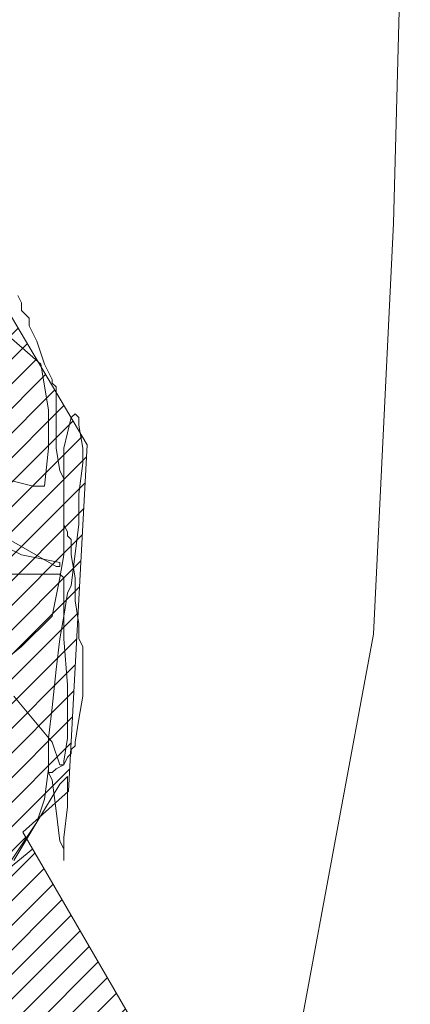
# Model space of a CAD drawing. Units: metres. Extents: x 1.5 to 78.1, y -3.2 to 23.3.
# Drawn here: x 24.7 to 24.8, y 8.9 to 9.1 of the extents above; entities that cross this region are included whole.
import ezdxf

# ---------------------------------------------------------------- set-up
doc = ezdxf.new("R2010")
doc.units = ezdxf.units.M
doc.linetypes.add('CONTINUA', pattern=[0])
doc.layers.add('MOBILIARIO', color=40, linetype='Continuous', lineweight=9)
doc.layers.add('texturas', color=7, linetype='Continuous', lineweight=5, true_color=0x262626)

# ---------------------------------------------------------------- blocks, each defined once
blk = doc.blocks.new('C-matri')
at = {"layer": 'texturas', "linetype": 'Continuous', "lineweight": 5}
h = blk.add_hatch(dxfattribs=at)
h.set_pattern_fill('ANSI31', color=250, scale=0.03, style=0)
h.set_pattern_definition([(45, (-70.115539, -48.3956964), (-0.00265165043, 0.00265165043), [])])
h.paths.add_polyline_path([(0.71708, -0.91018), (0.75639, -0.87491), (0.75654, -0.94953), (0.81398, -0.91729), (0.86736, -0.85165), (0.86148, -0.83384), (0.83813, -0.81574), (0.87124, -0.79135), (0.93119, -0.71979), (0.99848, -0.68603), (1.1077, -0.63771), (1.14607, -0.65474), (1.25672, -0.54478), (1.26185, -0.51888), (1.32963, -0.47579), (1.37043, -0.41255), (1.37863, -0.36437), (1.34951, -0.31417), (1.35933, -0.30535), (1.36333, -0.23076), (1.32901, -0.17281), (1.25539, -0.15012), (1.1724, -0.19029), (1.09683, -0.14155), (0.91306, -0.2195), (0.86008, -0.40552), (0.87824, -0.41585), (0.81885, -0.51175), (0.82768, -0.52158), (0.78075, -0.62937), (0.77569, -0.68894), (0.76158, -0.78475), (0.70399, -0.84028), (0.67115, -0.85676), (0.65436, -0.8937), (0.64716, -0.92323), (0.65599, -0.93306), (0.68693, -0.93035)])
at = {"layer": 'texturas', "color": 250, "linetype": 'Continuous', "lineweight": 5}
for p, q in [((1.42928, -0.18298), (1.43291, -0.04912)), ((1.42496, -0.27158), (1.42928, -0.18298)), ((1.34841, -0.19856), (1.34923, -0.2002)), ((1.34923, -0.2002), (1.34923, -0.20185)), ((1.34018, -0.20185), (1.35335, -0.21336)), ((1.34923, -0.20185), (1.35088, -0.20349)), ((1.35088, -0.20349), (1.35088, -0.20513)), ((1.35088, -0.20513), (1.35253, -0.20842)), ((1.35253, -0.20842), (1.35417, -0.21336)), ((1.35335, -0.21336), (1.35499, -0.22323)), ((1.35417, -0.21336), (1.35582, -0.21665)), ((1.35582, -0.21665), (1.35582, -0.21747)), ((1.35582, -0.21747), (1.35664, -0.2183)), ((1.35664, -0.2183), (1.35664, -0.23145)), ((1.35499, -0.22323), (1.35499, -0.23145)), ((1.36076, -0.22405), (1.35993, -0.22487)), ((1.36158, -0.22487), (1.36076, -0.22405)), ((1.35993, -0.22487), (1.35829, -0.23145)), ((1.36158, -0.22652), (1.36158, -0.22487)), ((1.3624, -0.23145), (1.36158, -0.22652)), ((1.35499, -0.23145), (1.35417, -0.23968)), ((1.35664, -0.23145), (1.35746, -0.23639)), ((1.35829, -0.23145), (1.35829, -0.25448)), ((1.3624, -0.23474), (1.3624, -0.23145)), ((1.36158, -0.24132), (1.3624, -0.23474)), ((1.35746, -0.23639), (1.35829, -0.23803)), ((1.3517, -0.23968), (1.34512, -0.23803)), ((1.35417, -0.23968), (1.3517, -0.23968)), ((1.35829, -0.23803), (1.35829, -0.2479)), ((1.36158, -0.2479), (1.36158, -0.24132)), ((1.33359, -0.24379), (1.35664, -0.25695)), ((1.34923, -0.25448), (1.33277, -0.24626)), ((1.35829, -0.2479), (1.35911, -0.24955)), ((1.35993, -0.26106), (1.36158, -0.2479)), ((1.35911, -0.24955), (1.35911, -0.25037)), ((1.35911, -0.25037), (1.35993, -0.25119)), ((1.35993, -0.25119), (1.35993, -0.25448)), ((1.35746, -0.25613), (1.34923, -0.25448)), ((1.35829, -0.25448), (1.35746, -0.25942)), ((1.35993, -0.25448), (1.36076, -0.25942)), ((1.35746, -0.25695), (1.35746, -0.25613)), ((1.35746, -0.2586), (1.32948, -0.2586)), ((1.35664, -0.25695), (1.35746, -0.25695)), ((1.35829, -0.25942), (1.35746, -0.2586)), ((1.35746, -0.25942), (1.35582, -0.26764)), ((1.35829, -0.27258), (1.35829, -0.25942)), ((1.36076, -0.25942), (1.36076, -0.26435)), ((1.35829, -0.26764), (1.35911, -0.26271)), ((1.35911, -0.26271), (1.35993, -0.26106)), ((1.36076, -0.26435), (1.36158, -0.26929)), ((1.35582, -0.26764), (1.34923, -0.27422)), ((1.35746, -0.27258), (1.35829, -0.26764)), ((1.36158, -0.26929), (1.36158, -0.27258)), ((1.35664, -0.27916), (1.35746, -0.27258)), ((1.35911, -0.28245), (1.35829, -0.27258)), ((1.36158, -0.27258), (1.3624, -0.27422)), ((1.38577, -0.48339), (1.42496, -0.27158)), ((1.34923, -0.27422), (1.341, -0.2808)), ((1.3624, -0.27422), (1.3624, -0.28492)), ((1.35582, -0.28738), (1.35664, -0.27916)), ((1.35911, -0.29396), (1.35911, -0.28245)), ((1.34759, -0.28492), (1.35582, -0.29479)), ((1.3624, -0.28492), (1.36158, -0.28985)), ((1.35499, -0.29396), (1.35582, -0.28738)), ((1.36158, -0.28985), (1.36076, -0.29479)), ((1.35499, -0.30137), (1.35499, -0.29396)), ((1.35582, -0.29479), (1.35746, -0.29972)), ((1.35829, -0.2989), (1.35911, -0.29396)), ((1.36076, -0.29479), (1.36076, -0.29561)), ((1.36076, -0.29561), (1.35993, -0.29643)), ((1.35993, -0.29643), (1.35993, -0.29725)), ((1.35911, -0.29808), (1.35829, -0.29972)), ((1.35829, -0.29972), (1.35829, -0.2989)), ((1.35993, -0.29725), (1.35911, -0.29808)), ((1.35499, -0.30054), (1.35417, -0.30712)), ((1.35499, -0.30137), (1.35499, -0.30054)), ((1.35664, -0.30054), (1.35582, -0.30137)), ((1.35829, -0.29972), (1.35664, -0.30054)), ((1.35746, -0.29972), (1.35829, -0.29972)), ((1.35582, -0.30301), (1.35499, -0.30137)), ((1.35582, -0.30137), (1.35499, -0.30137)), ((1.35664, -0.30959), (1.35582, -0.30301)), ((1.35746, -0.30383), (1.35911, -0.30219)), ((1.35911, -0.30219), (1.35911, -0.30877)), ((1.35253, -0.31206), (1.35746, -0.30383)), ((1.35417, -0.30712), (1.35253, -0.31206)), ((1.35746, -0.31617), (1.35664, -0.30959)), ((1.35911, -0.30877), (1.35829, -0.31535)), ((1.34594, -0.32193), (1.35253, -0.31206)), ((1.35253, -0.31206), (1.34759, -0.32028)), ((1.35829, -0.31535), (1.35829, -0.32028)), ((1.35829, -0.31781), (1.35746, -0.31617)), ((1.35829, -0.32028), (1.35829, -0.31781))]:
    blk.add_line(p, q, dxfattribs=at)
for points in [[(0.99848, -0.68603), (1.1077, -0.63771), (1.14607, -0.65474), (1.25672, -0.54478), (1.26185, -0.51888), (1.32963, -0.47579), (1.37043, -0.41255), (1.37863, -0.36437), (1.34951, -0.31417), (1.35933, -0.30535), (1.36333, -0.23076), (1.32901, -0.17281), (1.25539, -0.15012), (1.18241, -0.18545), (1.16013, -0.18237), (1.09683, -0.14155), (0.91306, -0.2195), (0.86008, -0.40552), (0.87824, -0.41585), (0.81885, -0.51175), (0.82768, -0.52158), (0.78075, -0.62937), (0.77569, -0.68894)], [(1.17515, -0.18132), (1.11563, -0.20989), (1.09398, -0.26482), (1.11377, -0.31451), (1.14438, -0.33674), (1.15984, -0.29269), (1.17849, -0.2937), (1.20654, -0.32888), (1.25631, -0.34279), (1.29518, -0.3505), (1.32573, -0.33906), (1.35162, -0.31781)]]:
    blk.add_lwpolyline(points, dxfattribs=at)

msp = doc.modelspace()

# ---------------------------------------------------------------- block references
at = {"layer": 'MOBILIARIO', "color": 250, "linetype": 'CONTINUA', "lineweight": 5, "xscale": 1.001443746147288, "yscale": 1.001443746147288, "zscale": 1.001443746147288}
msp.add_blockref('C-matri', (23.33654, 9.23371), dxfattribs=at)

doc.saveas('drawing.dxf')
